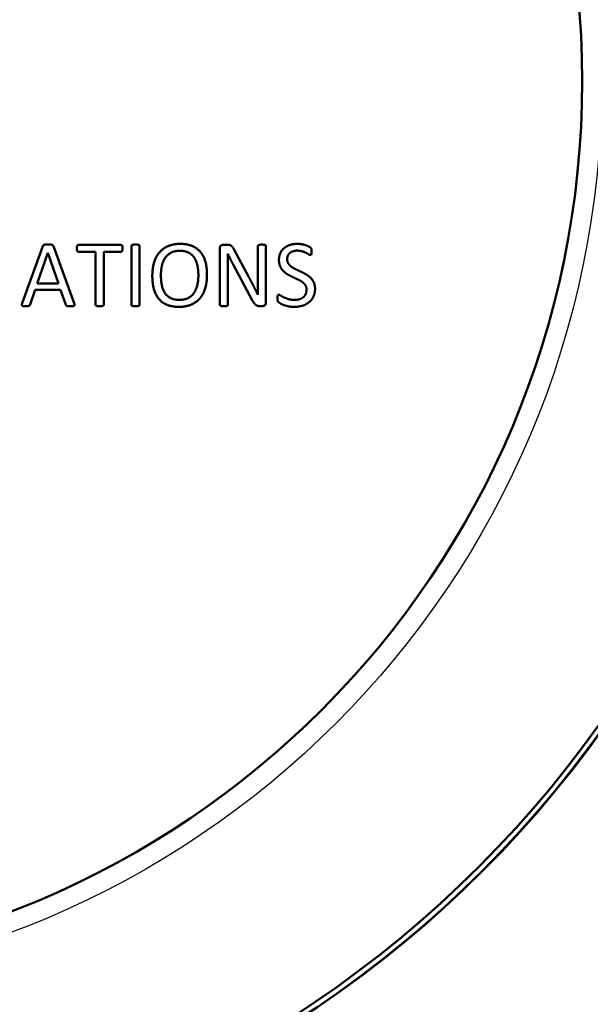
# Model space of a CAD drawing. Units: inches. Extents: x 0 to 17, y 0 to 11.
# Drawn here: x 10.6 to 11, y 7.3 to 8.1 of the extents above; entities that cross this region are included whole.
import ezdxf

# ---------------------------------------------------------------- set-up
doc = ezdxf.new("R2010")
doc.units = ezdxf.units.IN
doc.header["$MEASUREMENT"] = 0
doc.layers.add('Sketch Geometry (ANSI)', color=7, linetype='Continuous', lineweight=25)
doc.layers.add('Visible (ANSI)', color=7, linetype='Continuous', lineweight=50)

msp = doc.modelspace()

# ---------------------------------------------------------------- linework, layer by layer
at = {"layer": 'Sketch Geometry (ANSI)', "color": 7}
msp.add_circle((10.35235, 8.02737), 0.695, dxfattribs=at)
at = {"layer": 'Visible (ANSI)', "color": 7}
for p, q in [((10.60365, 7.85757), (10.61936, 7.90099)), ((10.61508, 7.87253), (10.62315, 7.89587)), ((10.62315, 7.89587), (10.6232, 7.89587)), ((10.6232, 7.89587), (10.63136, 7.87253)), ((10.62761, 7.90099), (10.64332, 7.85752)), ((10.64668, 7.90209), (10.6792, 7.90209)), ((10.65983, 7.8968), (10.64668, 7.8968)), ((10.65983, 7.85624), (10.65983, 7.8968)), ((10.6792, 7.8968), (10.66605, 7.8968)), ((10.66605, 7.8968), (10.66605, 7.85624)), ((10.68723, 7.85624), (10.68723, 7.90117)), ((10.69346, 7.90117), (10.69346, 7.85624)), ((10.75493, 7.85624), (10.75493, 7.8994)), ((10.75753, 7.90209), (10.76058, 7.90209)), ((10.76106, 7.89521), (10.76098, 7.89521)), ((10.76596, 7.8983), (10.77695, 7.87778)), ((10.78406, 7.87566), (10.78406, 7.90108)), ((10.79028, 7.90108), (10.79028, 7.85792)), ((10.76115, 7.88449), (10.76115, 7.85624)), ((10.77969, 7.85986), (10.76543, 7.88647)), ((10.63136, 7.87253), (10.61508, 7.87253)), ((10.61353, 7.86758), (10.60969, 7.85637)), ((10.633, 7.86758), (10.61353, 7.86758)), ((10.63697, 7.8562), (10.633, 7.86758)), ((10.78754, 7.85523), (10.78551, 7.85523))]:
    msp.add_line(p, q, dxfattribs=at)
for radius in [0.85408, 0.85, 0.68]:
    msp.add_circle((10.35235, 8.02737), radius, dxfattribs=at)
msp.add_arc((10.35235, 8.02737), 0.85426, 270, 90, dxfattribs=at)
for points in [[(10.70325, 7.87844), (10.70325, 7.884), (10.70594, 7.89305), (10.71128, 7.89936), (10.71932, 7.9028), (10.72466, 7.9028)], [(10.72466, 7.9028), (10.72982, 7.9028), (10.7375, 7.89971), (10.74257, 7.89371), (10.74509, 7.88493), (10.74509, 7.87923)], [(10.80021, 7.89053), (10.80021, 7.89344), (10.80233, 7.89808), (10.80612, 7.90117), (10.81137, 7.9028), (10.81442, 7.9028)], [(10.81442, 7.9028), (10.81596, 7.9028), (10.8191, 7.90227), (10.82188, 7.90139), (10.82408, 7.90024), (10.82475, 7.89958), (10.82497, 7.89918), (10.8251, 7.89856), (10.82519, 7.89768), (10.82519, 7.89702)], [(10.61936, 7.90099), (10.61949, 7.90143), (10.61998, 7.90192), (10.62086, 7.90223), (10.62227, 7.90232), (10.62337, 7.90232)], [(10.62337, 7.90232), (10.62452, 7.90232), (10.62602, 7.90223), (10.62699, 7.90192), (10.62748, 7.90139), (10.62761, 7.90099)], [(10.64544, 7.8994), (10.64544, 7.90011), (10.64562, 7.90117), (10.64593, 7.90179), (10.64637, 7.90209), (10.64668, 7.90209)], [(10.64668, 7.8968), (10.64637, 7.8968), (10.64593, 7.89711), (10.64562, 7.89773), (10.64544, 7.89874), (10.64544, 7.8994)], [(10.6792, 7.90209), (10.67951, 7.90209), (10.67995, 7.90179), (10.6803, 7.90117), (10.68044, 7.90011), (10.68044, 7.8994)], [(10.68044, 7.8994), (10.68044, 7.89874), (10.6803, 7.89773), (10.67995, 7.89711), (10.67951, 7.8968), (10.6792, 7.8968)], [(10.68723, 7.90117), (10.68723, 7.90143), (10.68754, 7.90187), (10.68834, 7.90214), (10.68953, 7.90232), (10.69037, 7.90232)], [(10.69037, 7.90232), (10.69125, 7.90232), (10.69244, 7.90214), (10.69315, 7.90187), (10.69346, 7.90143), (10.69346, 7.90117)], [(10.70983, 7.87888), (10.70983, 7.88263), (10.71133, 7.88938), (10.71473, 7.89446), (10.72024, 7.89751), (10.72426, 7.89751)], [(10.72426, 7.89751), (10.72832, 7.89751), (10.73384, 7.89468), (10.7371, 7.88965), (10.73851, 7.88281), (10.73851, 7.87884)], [(10.75493, 7.8994), (10.75493, 7.90086), (10.75656, 7.90209), (10.75753, 7.90209)], [(10.76058, 7.90209), (10.76168, 7.90209), (10.76314, 7.90174), (10.76429, 7.9009), (10.76539, 7.8994), (10.76596, 7.8983)], [(10.76098, 7.89521), (10.76106, 7.89261), (10.76115, 7.88718), (10.76115, 7.88449)], [(10.76543, 7.88647), (10.76433, 7.88855), (10.76204, 7.89305), (10.76106, 7.89521)], [(10.78406, 7.90108), (10.78406, 7.90134), (10.78437, 7.90174), (10.78507, 7.90209), (10.78626, 7.90223), (10.78723, 7.90223)], [(10.78723, 7.90223), (10.78807, 7.90223), (10.78931, 7.90209), (10.78997, 7.90174), (10.79028, 7.90134), (10.79028, 7.90108)], [(10.8142, 7.89764), (10.81226, 7.89764), (10.80934, 7.89658), (10.80745, 7.89486), (10.80652, 7.89247), (10.80652, 7.89111)], [(10.82422, 7.89433), (10.82382, 7.89433), (10.8221, 7.89534), (10.81967, 7.89658), (10.81627, 7.89764), (10.8142, 7.89764)], [(10.82519, 7.89702), (10.82519, 7.89636), (10.8251, 7.89534), (10.82488, 7.89464), (10.82448, 7.89433), (10.82422, 7.89433)], [(10.82135, 7.86776), (10.82135, 7.86975), (10.81954, 7.87257), (10.81658, 7.87469), (10.81279, 7.87645), (10.80877, 7.87831), (10.80502, 7.88056), (10.80206, 7.8836), (10.80021, 7.88766), (10.80021, 7.89053)], [(10.80652, 7.89111), (10.80652, 7.88916), (10.80833, 7.88634), (10.81133, 7.88418), (10.81517, 7.88237), (10.81914, 7.88051), (10.82298, 7.87831), (10.82598, 7.87531), (10.82784, 7.8712), (10.82784, 7.86842)], [(10.72373, 7.85461), (10.71843, 7.85461), (10.71075, 7.85774), (10.70572, 7.86374), (10.70325, 7.87266), (10.70325, 7.87844)], [(10.72404, 7.85999), (10.71989, 7.85999), (10.71446, 7.86277), (10.7112, 7.8678), (10.70983, 7.87478), (10.70983, 7.87888)], [(10.74509, 7.87923), (10.74509, 7.87359), (10.7424, 7.86445), (10.7371, 7.85805), (10.72907, 7.85461), (10.72373, 7.85461)], [(10.73851, 7.87884), (10.73851, 7.87504), (10.73706, 7.8682), (10.73366, 7.86304), (10.7281, 7.85999), (10.72404, 7.85999)], [(10.77695, 7.87778), (10.77797, 7.87588), (10.77982, 7.87231), (10.78159, 7.86882), (10.78331, 7.86547), (10.78415, 7.86379)], [(10.78415, 7.86379), (10.7841, 7.86661), (10.78406, 7.87284), (10.78406, 7.87566)], [(10.82784, 7.86842), (10.82784, 7.86516), (10.82541, 7.85999), (10.82113, 7.85642), (10.8153, 7.85461), (10.81195, 7.85461)], [(10.81221, 7.85991), (10.81424, 7.85991), (10.81764, 7.86101), (10.82002, 7.86299), (10.82135, 7.86591), (10.82135, 7.86776)], [(10.60625, 7.85509), (10.60519, 7.85509), (10.60387, 7.85527), (10.60334, 7.8558), (10.60338, 7.85677), (10.60365, 7.85757)], [(10.64332, 7.85752), (10.64359, 7.85673), (10.64363, 7.85576), (10.64306, 7.85523), (10.64173, 7.85509), (10.64059, 7.85509)], [(10.78551, 7.85523), (10.7845, 7.85523), (10.78304, 7.85562), (10.78176, 7.85668), (10.78044, 7.85845), (10.77969, 7.85986)], [(10.79028, 7.85792), (10.79028, 7.85717), (10.78979, 7.85615), (10.789, 7.85554), (10.78803, 7.85523), (10.78754, 7.85523)], [(10.79906, 7.8611), (10.79906, 7.86189), (10.79919, 7.86295), (10.7995, 7.86357), (10.79994, 7.86383), (10.80021, 7.86383)], [(10.81195, 7.85461), (10.80957, 7.85461), (10.80555, 7.8554), (10.80242, 7.85655), (10.8003, 7.85779), (10.79946, 7.85863), (10.79906, 7.85995), (10.79906, 7.8611)], [(10.80021, 7.86383), (10.80074, 7.86383), (10.80259, 7.8626), (10.80546, 7.86118), (10.80957, 7.85991), (10.81221, 7.85991)], [(10.60969, 7.85637), (10.60956, 7.85602), (10.60921, 7.85558), (10.60855, 7.85523), (10.60727, 7.85509), (10.60625, 7.85509)], [(10.64059, 7.85509), (10.63948, 7.85509), (10.63816, 7.85518), (10.63745, 7.85545), (10.63714, 7.85589), (10.63697, 7.8562)], [(10.66296, 7.85509), (10.66208, 7.85509), (10.66084, 7.85527), (10.66014, 7.85554), (10.65983, 7.85598), (10.65983, 7.85624)], [(10.66605, 7.85624), (10.66605, 7.85598), (10.66574, 7.85554), (10.66503, 7.85527), (10.66384, 7.85509), (10.66296, 7.85509)], [(10.69037, 7.85509), (10.68948, 7.85509), (10.68825, 7.85527), (10.68754, 7.85554), (10.68723, 7.85598), (10.68723, 7.85624)], [(10.69346, 7.85624), (10.69346, 7.85598), (10.69315, 7.85554), (10.69244, 7.85527), (10.69125, 7.85509), (10.69037, 7.85509)], [(10.75802, 7.85509), (10.75709, 7.85509), (10.7559, 7.85527), (10.75524, 7.85554), (10.75493, 7.85598), (10.75493, 7.85624)], [(10.76115, 7.85624), (10.76115, 7.85598), (10.76084, 7.85554), (10.76014, 7.85527), (10.75895, 7.85509), (10.75802, 7.85509)]]:
    msp.add_open_spline(points, degree=2, dxfattribs=at)

doc.saveas('drawing.dxf')
